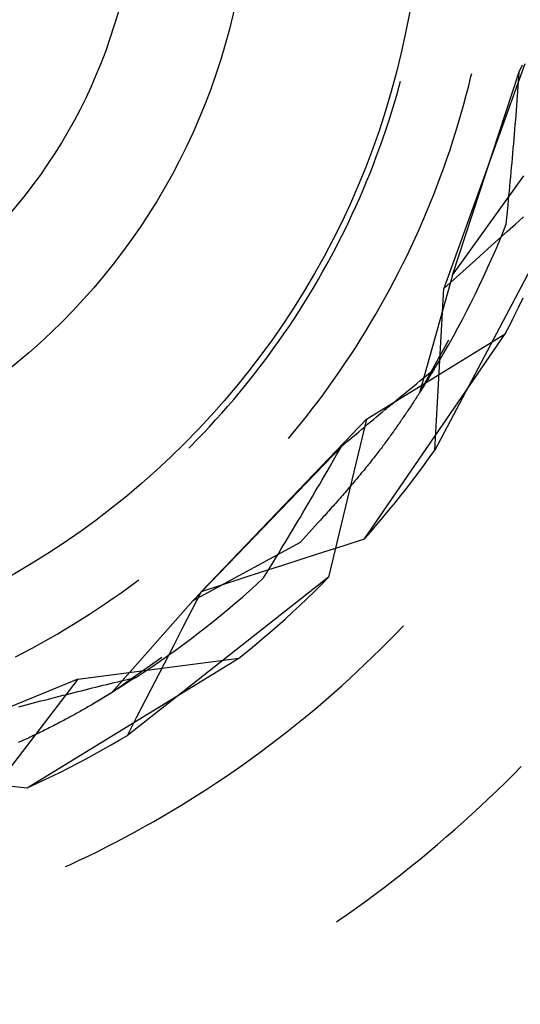
# Model space of a CAD drawing. Units: millimetres. Extents: x 0 to 841, y 0 to 594.
# Drawn here: x 86 to 87, y 518 to 520 of the extents above; entities that cross this region are included whole.
import ezdxf

# ---------------------------------------------------------------- set-up
doc = ezdxf.new("R2010")
doc.units = ezdxf.units.MM
doc.layers.add('SLD-0', color=179, linetype='Continuous')

msp = doc.modelspace()

# ---------------------------------------------------------------- linework, layer by layer
at = {"layer": 'SLD-0'}
for p, q in [((86.6915, 519.9021), (86.565, 519.5508)), ((86.6831, 519.8892), (86.688, 519.9001)), ((86.5786, 519.5716), (86.6831, 519.8892)), ((86.6075, 519.8819), (86.6086, 519.8867)), ((86.682, 519.8742), (86.6831, 519.8892)), ((86.4952, 519.8668), (86.4973, 519.8749)), ((86.6039, 519.8675), (86.6075, 519.8819)), ((86.6809, 519.8592), (86.682, 519.8742)), ((86.4913, 519.853), (86.4952, 519.8668)), ((86.6002, 519.8531), (86.6039, 519.8675)), ((86.6797, 519.8442), (86.6809, 519.8592)), ((86.4831, 519.8256), (86.4873, 519.8393)), ((86.4873, 519.8393), (86.4913, 519.853)), ((86.5923, 519.8244), (86.5963, 519.8387)), ((86.5963, 519.8387), (86.6002, 519.8531)), ((86.6791, 519.8367), (86.6797, 519.8442)), ((86.4788, 519.812), (86.4831, 519.8256)), ((86.5881, 519.8101), (86.5923, 519.8244)), ((86.678, 519.8217), (86.6786, 519.8292)), ((86.6786, 519.8292), (86.6791, 519.8367)), ((86.4743, 519.7984), (86.4788, 519.812)), ((86.5838, 519.7959), (86.5881, 519.8101)), ((86.6768, 519.8067), (86.6774, 519.8142)), ((86.6774, 519.8142), (86.678, 519.8217)), ((86.4696, 519.7848), (86.4743, 519.7984)), ((86.5793, 519.7817), (86.5838, 519.7959)), ((86.6749, 519.7843), (86.6756, 519.7918)), ((86.6756, 519.7918), (86.6762, 519.7992)), ((86.6762, 519.7992), (86.6768, 519.8067)), ((86.4649, 519.7714), (86.4696, 519.7848)), ((86.5747, 519.7676), (86.5793, 519.7817)), ((86.6737, 519.7694), (86.6743, 519.7769)), ((86.6743, 519.7769), (86.6749, 519.7843)), ((86.4599, 519.7579), (86.4649, 519.7714)), ((86.5699, 519.7535), (86.5747, 519.7676)), ((86.6724, 519.7546), (86.673, 519.762)), ((86.673, 519.762), (86.6737, 519.7694)), ((86.4548, 519.7445), (86.4599, 519.7579)), ((86.565, 519.7394), (86.5699, 519.7535)), ((86.671, 519.7398), (86.6717, 519.7472)), ((86.6717, 519.7472), (86.6724, 519.7546)), ((86.4442, 519.718), (86.4496, 519.7312)), ((86.4496, 519.7312), (86.4548, 519.7445)), ((86.5599, 519.7255), (86.565, 519.7394)), ((86.6697, 519.725), (86.6704, 519.7324)), ((86.6704, 519.7324), (86.671, 519.7398)), ((86.4387, 519.7048), (86.4442, 519.718)), ((86.5546, 519.7115), (86.5599, 519.7255)), ((86.5786, 519.5716), (86.6902, 519.7268)), ((86.6683, 519.7102), (86.669, 519.7176)), ((86.669, 519.7176), (86.6697, 519.725)), ((86.433, 519.6916), (86.4387, 519.7048)), ((86.5493, 519.6977), (86.5546, 519.7115)), ((86.6669, 519.6955), (86.6676, 519.7028)), ((86.6676, 519.7028), (86.6683, 519.7102)), ((86.4272, 519.6786), (86.433, 519.6916)), ((86.5437, 519.6839), (86.5493, 519.6977)), ((86.6655, 519.6807), (86.6669, 519.6955)), ((86.4212, 519.6656), (86.4272, 519.6786)), ((86.5322, 519.6564), (86.538, 519.6701)), ((86.538, 519.6701), (86.5437, 519.6839)), ((86.6641, 519.666), (86.6655, 519.6807)), ((86.4151, 519.6526), (86.4212, 519.6656)), ((86.5262, 519.6428), (86.5322, 519.6564)), ((86.6626, 519.6513), (86.6641, 519.666)), ((86.6773, 519.6514), (86.6898, 519.6626)), ((86.4024, 519.627), (86.4088, 519.6397)), ((86.4088, 519.6397), (86.4151, 519.6526)), ((86.5201, 519.6293), (86.5262, 519.6428)), ((86.7379, 519.6519), (86.5508, 519.2979)), ((86.6398, 519.6179), (86.6648, 519.6402)), ((86.6571, 519.6375), (86.6626, 519.6513)), ((86.6648, 519.6402), (86.6773, 519.6514)), ((86.3959, 519.6142), (86.4024, 519.627)), ((86.5138, 519.6158), (86.5201, 519.6293)), ((86.6456, 519.6099), (86.6514, 519.6237)), ((86.6514, 519.6237), (86.6571, 519.6375)), ((86.3892, 519.6016), (86.3959, 519.6142)), ((86.5074, 519.6023), (86.5138, 519.6158)), ((86.6149, 519.5955), (86.6398, 519.6179)), ((86.6396, 519.5963), (86.6456, 519.6099)), ((86.3824, 519.589), (86.3892, 519.6016)), ((86.5009, 519.589), (86.5074, 519.6023)), ((86.5899, 519.5731), (86.6149, 519.5955)), ((86.6335, 519.5827), (86.6396, 519.5963)), ((86.3683, 519.5641), (86.3754, 519.5765)), ((86.3754, 519.5765), (86.3824, 519.589)), ((86.4942, 519.5757), (86.5009, 519.589)), ((86.6272, 519.5691), (86.6335, 519.5827)), ((86.361, 519.5517), (86.3683, 519.5641)), ((86.4803, 519.5494), (86.4873, 519.5625)), ((86.4873, 519.5625), (86.4942, 519.5757)), ((86.5786, 519.5716), (86.5269, 519.3876)), ((86.565, 519.5508), (86.5899, 519.5731)), ((86.6209, 519.5556), (86.6272, 519.5691)), ((86.3537, 519.5395), (86.361, 519.5517)), ((86.4732, 519.5363), (86.4803, 519.5494)), ((86.5508, 519.2979), (86.565, 519.5508)), ((86.6144, 519.5422), (86.6209, 519.5556)), ((86.3461, 519.5273), (86.3537, 519.5395)), ((86.466, 519.5233), (86.4732, 519.5363)), ((86.6077, 519.5288), (86.6144, 519.5422)), ((86.6822, 519.5217), (86.689, 519.5359)), ((86.3307, 519.5032), (86.3385, 519.5152)), ((86.3385, 519.5152), (86.3461, 519.5273)), ((86.4585, 519.5104), (86.466, 519.5233)), ((86.5941, 519.5023), (86.601, 519.5155)), ((86.601, 519.5155), (86.6077, 519.5288)), ((86.6753, 519.5075), (86.6822, 519.5217)), ((86.3228, 519.4913), (86.3307, 519.5032)), ((86.451, 519.4976), (86.4585, 519.5104)), ((86.587, 519.4891), (86.5941, 519.5023)), ((86.6683, 519.4935), (86.6753, 519.5075)), ((86.3147, 519.4795), (86.3228, 519.4913)), ((86.4355, 519.4722), (86.4433, 519.4849)), ((86.4433, 519.4849), (86.451, 519.4976)), ((86.5799, 519.476), (86.587, 519.4891)), ((86.6611, 519.4795), (86.6683, 519.4935)), ((86.3065, 519.4677), (86.3147, 519.4795)), ((86.4276, 519.4596), (86.4355, 519.4722)), ((86.4409, 519.1591), (86.6611, 519.4795)), ((86.4442, 519.3465), (86.6611, 519.4795)), ((86.5269, 519.3876), (86.5729, 519.4706)), ((86.5726, 519.463), (86.5799, 519.476)), ((86.2897, 519.4445), (86.2982, 519.4561)), ((86.2982, 519.4561), (86.3065, 519.4677)), ((86.4195, 519.4471), (86.4276, 519.4596)), ((86.5652, 519.4501), (86.5726, 519.463)), ((86.2812, 519.4331), (86.2897, 519.4445)), ((86.4113, 519.4348), (86.4195, 519.4471)), ((86.5576, 519.4372), (86.5652, 519.4501)), ((86.2725, 519.4217), (86.2812, 519.4331)), ((86.3944, 519.4102), (86.4029, 519.4224)), ((86.4029, 519.4224), (86.4113, 519.4348)), ((86.5409, 519.417), (86.5499, 519.4244)), ((86.5499, 519.4244), (86.5454, 519.4171)), ((86.5499, 519.4244), (86.5576, 519.4372)), ((86.2547, 519.3993), (86.2636, 519.4105)), ((86.2636, 519.4105), (86.2725, 519.4217)), ((86.3858, 519.3981), (86.3944, 519.4102)), ((86.5274, 519.406), (86.5319, 519.4097)), ((86.5319, 519.4097), (86.5409, 519.417)), ((86.5409, 519.4098), (86.5386, 519.4062)), ((86.5431, 519.4135), (86.5409, 519.4098)), ((86.5454, 519.4171), (86.5431, 519.4135)), ((86.2456, 519.3883), (86.2547, 519.3993)), ((86.3771, 519.3861), (86.3858, 519.3981)), ((86.5093, 519.3912), (86.5138, 519.3949)), ((86.5138, 519.3949), (86.5184, 519.3986)), ((86.5184, 519.3986), (86.5229, 519.4023)), ((86.5229, 519.4023), (86.5274, 519.406)), ((86.5294, 519.3915), (86.527, 519.3878)), ((86.5317, 519.3952), (86.5294, 519.3915)), ((86.534, 519.3989), (86.5317, 519.3952)), ((86.5363, 519.4025), (86.534, 519.3989)), ((86.5386, 519.4062), (86.5363, 519.4025)), ((86.227, 519.3665), (86.2364, 519.3773)), ((86.2364, 519.3773), (86.2456, 519.3883)), ((86.3682, 519.3741), (86.3771, 519.3861)), ((86.4867, 519.3725), (86.4912, 519.3763)), ((86.4912, 519.3763), (86.4958, 519.38)), ((86.4958, 519.38), (86.5003, 519.3837)), ((86.5003, 519.3837), (86.5048, 519.3875)), ((86.5048, 519.3875), (86.5093, 519.3912)), ((86.5199, 519.3767), (86.5187, 519.3749)), ((86.5211, 519.3786), (86.5199, 519.3767)), ((86.5223, 519.3804), (86.5211, 519.3786)), ((86.5235, 519.3823), (86.5223, 519.3804)), ((86.5247, 519.3841), (86.5235, 519.3823)), ((86.527, 519.3878), (86.5247, 519.3841)), ((86.2176, 519.3557), (86.227, 519.3665)), ((86.3501, 519.3505), (86.3592, 519.3623)), ((86.3592, 519.3623), (86.3682, 519.3741)), ((86.4686, 519.3574), (86.4731, 519.3612)), ((86.4731, 519.3612), (86.4754, 519.3631)), ((86.4754, 519.3631), (86.4776, 519.365)), ((86.4776, 519.365), (86.4799, 519.3669)), ((86.4799, 519.3669), (86.4822, 519.3687)), ((86.4822, 519.3687), (86.4867, 519.3725)), ((86.5101, 519.3617), (86.5088, 519.3598)), ((86.5113, 519.3636), (86.5101, 519.3617)), ((86.5126, 519.3655), (86.5113, 519.3636)), ((86.5138, 519.3674), (86.5126, 519.3655)), ((86.515, 519.3692), (86.5138, 519.3674)), ((86.5163, 519.3711), (86.515, 519.3692)), ((86.5175, 519.373), (86.5163, 519.3711)), ((86.5187, 519.3749), (86.5175, 519.373)), ((86.4442, 519.3465), (86.1857, 519.0771)), ((86.208, 519.3451), (86.2176, 519.3557)), ((86.3408, 519.3389), (86.3501, 519.3505)), ((86.4442, 519.3465), (86.3847, 519.0991)), ((86.4504, 519.3421), (86.4549, 519.346)), ((86.4549, 519.346), (86.4595, 519.3498)), ((86.4595, 519.3498), (86.464, 519.3536)), ((86.464, 519.3536), (86.4686, 519.3574)), ((86.4998, 519.3464), (86.4985, 519.3445)), ((86.5011, 519.3484), (86.4998, 519.3464)), ((86.5024, 519.3503), (86.5011, 519.3484)), ((86.5037, 519.3522), (86.5024, 519.3503)), ((86.505, 519.3541), (86.5037, 519.3522)), ((86.5063, 519.356), (86.505, 519.3541)), ((86.5075, 519.3579), (86.5063, 519.356)), ((86.5088, 519.3598), (86.5075, 519.3579)), ((86.1885, 519.3241), (86.1983, 519.3345)), ((86.1983, 519.3345), (86.208, 519.3451)), ((86.3314, 519.3273), (86.3408, 519.3389)), ((86.4322, 519.3267), (86.4367, 519.3306)), ((86.4367, 519.3306), (86.4413, 519.3344)), ((86.4413, 519.3344), (86.4458, 519.3383)), ((86.4458, 519.3383), (86.4504, 519.3421)), ((86.4889, 519.3308), (86.4875, 519.3289)), ((86.4903, 519.3328), (86.4889, 519.3308)), ((86.4917, 519.3348), (86.4903, 519.3328)), ((86.4931, 519.3367), (86.4917, 519.3348)), ((86.4944, 519.3387), (86.4931, 519.3367)), ((86.4958, 519.3406), (86.4944, 519.3387)), ((86.4971, 519.3426), (86.4958, 519.3406)), ((86.4985, 519.3445), (86.4971, 519.3426)), ((86.1786, 519.3138), (86.1885, 519.3241)), ((86.3219, 519.3159), (86.3314, 519.3273)), ((86.4139, 519.3113), (86.423, 519.319)), ((86.423, 519.319), (86.4276, 519.3229)), ((86.4276, 519.3229), (86.4322, 519.3267)), ((86.4774, 519.3148), (86.4759, 519.3128)), ((86.4789, 519.3169), (86.4774, 519.3148)), ((86.4804, 519.3189), (86.4789, 519.3169)), ((86.4818, 519.3209), (86.4804, 519.3189)), ((86.4833, 519.3229), (86.4818, 519.3209)), ((86.4847, 519.3249), (86.4833, 519.3229)), ((86.4861, 519.3269), (86.4847, 519.3249)), ((86.4875, 519.3289), (86.4861, 519.3269)), ((86.1661, 519.3011), (86.1686, 519.3036)), ((86.1686, 519.3036), (86.1786, 519.3138)), ((86.1728, 519.0627), (86.4048, 519.3035)), ((86.3973, 519.2905), (86.4048, 519.3035)), ((86.4048, 519.3035), (86.4139, 519.3113)), ((86.4667, 519.3005), (86.4651, 519.2984)), ((86.4683, 519.3026), (86.4667, 519.3005)), ((86.4698, 519.3046), (86.4683, 519.3026)), ((86.4714, 519.3067), (86.4698, 519.3046)), ((86.4729, 519.3087), (86.4714, 519.3067)), ((86.4744, 519.3108), (86.4729, 519.3087)), ((86.4759, 519.3128), (86.4744, 519.3108)), ((86.3897, 519.2775), (86.3973, 519.2905)), ((86.4553, 519.2857), (86.4536, 519.2836)), ((86.457, 519.2879), (86.4553, 519.2857)), ((86.4587, 519.29), (86.457, 519.2879)), ((86.4603, 519.2921), (86.4587, 519.29)), ((86.4619, 519.2942), (86.4603, 519.2921)), ((86.4635, 519.2963), (86.4619, 519.2942)), ((86.4651, 519.2984), (86.4635, 519.2963)), ((86.5335, 519.2739), (86.5422, 519.2859)), ((86.5422, 519.2859), (86.5508, 519.2979)), ((86.3822, 519.2644), (86.3859, 519.2709)), ((86.3859, 519.2709), (86.3897, 519.2775)), ((86.4414, 519.2684), (86.4396, 519.2661)), ((86.4432, 519.2706), (86.4414, 519.2684)), ((86.445, 519.2728), (86.4432, 519.2706)), ((86.4467, 519.2749), (86.445, 519.2728)), ((86.4485, 519.2771), (86.4467, 519.2749)), ((86.4502, 519.2793), (86.4485, 519.2771)), ((86.4519, 519.2815), (86.4502, 519.2793)), ((86.4536, 519.2836), (86.4519, 519.2815)), ((86.5248, 519.262), (86.5335, 519.2739)), ((86.3746, 519.2514), (86.3784, 519.2579)), ((86.3784, 519.2579), (86.3822, 519.2644)), ((86.4303, 519.2549), (86.4283, 519.2526)), ((86.4322, 519.2572), (86.4303, 519.2549)), ((86.434, 519.2594), (86.4322, 519.2572)), ((86.4359, 519.2617), (86.434, 519.2594)), ((86.4378, 519.2639), (86.4359, 519.2617)), ((86.4396, 519.2661), (86.4378, 519.2639)), ((86.5159, 519.2503), (86.5248, 519.262)), ((86.3633, 519.232), (86.367, 519.2384)), ((86.367, 519.2384), (86.3708, 519.2449)), ((86.3708, 519.2449), (86.3746, 519.2514)), ((86.4165, 519.2388), (86.4145, 519.2365)), ((86.4185, 519.2411), (86.4165, 519.2388)), ((86.4205, 519.2435), (86.4185, 519.2411)), ((86.4225, 519.2458), (86.4205, 519.2435)), ((86.4245, 519.2481), (86.4225, 519.2458)), ((86.4264, 519.2504), (86.4245, 519.2481)), ((86.4283, 519.2526), (86.4264, 519.2504)), ((86.4978, 519.227), (86.5069, 519.2386)), ((86.5069, 519.2386), (86.5159, 519.2503)), ((86.3557, 519.219), (86.3595, 519.2255)), ((86.3595, 519.2255), (86.3633, 519.232)), ((86.4022, 519.2223), (86.4001, 519.22)), ((86.4043, 519.2247), (86.4022, 519.2223)), ((86.4063, 519.2271), (86.4043, 519.2247)), ((86.4084, 519.2294), (86.4063, 519.2271)), ((86.4105, 519.2318), (86.4084, 519.2294)), ((86.4125, 519.2341), (86.4105, 519.2318)), ((86.4145, 519.2365), (86.4125, 519.2341)), ((86.4886, 519.2154), (86.4978, 519.227)), ((86.3481, 519.2061), (86.3519, 519.2126)), ((86.3519, 519.2126), (86.3557, 519.219)), ((86.3894, 519.208), (86.3873, 519.2056)), ((86.3916, 519.2104), (86.3894, 519.208)), ((86.3937, 519.2128), (86.3916, 519.2104)), ((86.3958, 519.2152), (86.3937, 519.2128)), ((86.398, 519.2176), (86.3958, 519.2152)), ((86.4001, 519.22), (86.398, 519.2176)), ((86.4792, 519.204), (86.4886, 519.2154)), ((86.3367, 519.1869), (86.3405, 519.1933)), ((86.3405, 519.1933), (86.3443, 519.1997)), ((86.3443, 519.1997), (86.3481, 519.2061)), ((86.3764, 519.1934), (86.3742, 519.191)), ((86.3786, 519.1959), (86.3764, 519.1934)), ((86.3807, 519.1983), (86.3786, 519.1959)), ((86.3829, 519.2007), (86.3807, 519.1983)), ((86.3851, 519.2031), (86.3829, 519.2007)), ((86.3873, 519.2056), (86.3851, 519.2031)), ((86.4603, 519.1814), (86.4698, 519.1926)), ((86.4698, 519.1926), (86.4792, 519.204)), ((86.329, 519.1741), (86.3329, 519.1805)), ((86.3329, 519.1805), (86.3367, 519.1869)), ((86.3631, 519.1788), (86.3586, 519.1738)), ((86.3675, 519.1837), (86.3631, 519.1788)), ((86.3698, 519.1861), (86.3675, 519.1837)), ((86.372, 519.1885), (86.3698, 519.1861)), ((86.3742, 519.191), (86.372, 519.1885)), ((86.4506, 519.1702), (86.4603, 519.1814)), ((86.3176, 519.155), (86.3214, 519.1614)), ((86.3214, 519.1614), (86.3252, 519.1678)), ((86.3252, 519.1678), (86.329, 519.1741)), ((86.3497, 519.164), (86.3407, 519.1541)), ((86.3542, 519.1689), (86.3497, 519.164)), ((86.3586, 519.1738), (86.3542, 519.1689)), ((86.4409, 519.1591), (86.4506, 519.1702)), ((86.1728, 519.0627), (86.3407, 519.1541)), ((86.3099, 519.1424), (86.3138, 519.1487)), ((86.3138, 519.1487), (86.3176, 519.155)), ((86.3771, 519.1387), (86.409, 519.1489)), ((86.409, 519.1489), (86.4409, 519.1591)), ((86.2984, 519.1234), (86.3023, 519.1297)), ((86.3023, 519.1297), (86.3061, 519.136)), ((86.3061, 519.136), (86.3099, 519.1424)), ((86.3451, 519.1284), (86.3771, 519.1387)), ((86.2813, 519.1079), (86.3132, 519.1182)), ((86.2908, 519.1107), (86.2984, 519.1234)), ((86.3132, 519.1182), (86.3451, 519.1284)), ((86.3847, 519.0991), (86.0698, 518.8518)), ((86.2494, 519.0976), (86.2813, 519.1079)), ((86.2831, 519.0981), (86.2908, 519.1107)), ((86.3737, 519.0879), (86.3847, 519.0991)), ((86.072, 519.0835), (86.084, 519.0923)), ((86.084, 519.0923), (86.088, 519.0952)), ((86.1857, 519.0771), (86.2494, 519.0976)), ((86.261, 519.0781), (86.2721, 519.088)), ((86.2721, 519.088), (86.2831, 519.0981)), ((86.3624, 519.0769), (86.3737, 519.0879)), ((86.0477, 519.0663), (86.0599, 519.0748)), ((86.0599, 519.0748), (86.072, 519.0835)), ((86.1567, 519.0207), (86.1857, 519.0771)), ((86.2384, 519.0585), (86.2498, 519.0682)), ((86.2498, 519.0682), (86.261, 519.0781)), ((86.3511, 519.0659), (86.3624, 519.0769)), ((86.0231, 519.0497), (86.0354, 519.0579)), ((86.0354, 519.0579), (86.0477, 519.0663)), ((86.1728, 519.0627), (86.0463, 518.9194)), ((86.227, 519.0489), (86.2384, 519.0585)), ((86.3282, 519.0444), (86.3397, 519.0551)), ((86.3397, 519.0551), (86.3511, 519.0659)), ((85.9981, 519.0336), (86.0106, 519.0416)), ((86.0106, 519.0416), (86.0231, 519.0497)), ((86.2039, 519.03), (86.2155, 519.0394)), ((86.2155, 519.0394), (86.227, 519.0489)), ((86.3165, 519.0338), (86.3282, 519.0444)), ((85.9727, 519.018), (85.9854, 519.0257)), ((85.9854, 519.0257), (85.9981, 519.0336)), ((86.1923, 519.0207), (86.2039, 519.03)), ((86.2929, 519.013), (86.3048, 519.0234)), ((86.3048, 519.0234), (86.3165, 519.0338)), ((86.4892, 519.0101), (86.5007, 519.022)), ((86.5007, 519.022), (86.5017, 519.0231)), ((85.947, 519.003), (85.9599, 519.0104)), ((85.9599, 519.0104), (85.9727, 519.018)), ((86.1423, 518.9925), (86.1567, 519.0207)), ((86.1686, 519.0025), (86.1805, 519.0116)), ((86.1805, 519.0116), (86.1923, 519.0207)), ((86.281, 519.0028), (86.2929, 519.013)), ((86.4776, 518.9983), (86.4892, 519.0101)), ((85.921, 518.9885), (85.9341, 518.9957)), ((85.9341, 518.9957), (85.947, 519.003)), ((86.1278, 518.9644), (86.1423, 518.9925)), ((86.1446, 518.9848), (86.1567, 518.9936)), ((86.1567, 518.9936), (86.1686, 519.0025)), ((86.2568, 518.9827), (86.2689, 518.9927)), ((86.2689, 518.9927), (86.281, 519.0028)), ((86.4659, 518.9866), (86.4776, 518.9983)), ((85.8947, 518.9746), (85.9079, 518.9815)), ((85.9079, 518.9815), (85.921, 518.9885)), ((86.1203, 518.9675), (86.1325, 518.9761)), ((86.1325, 518.9761), (86.1446, 518.9848)), ((86.2445, 518.9728), (86.2568, 518.9827)), ((86.4541, 518.975), (86.4659, 518.9866)), ((85.913, 518.7697), (86.2445, 518.9728)), ((85.9922, 518.9396), (86.2445, 518.9728)), ((86.0463, 518.9194), (86.1239, 518.9743)), ((86.108, 518.9591), (86.1203, 518.9675)), ((86.1133, 518.9362), (86.1278, 518.9644)), ((86.4301, 518.9522), (86.4421, 518.9636)), ((86.4421, 518.9636), (86.4541, 518.975)), ((86.0831, 518.9426), (86.0956, 518.9508)), ((86.0956, 518.9508), (86.108, 518.9591)), ((86.4179, 518.941), (86.4301, 518.9522)), ((85.9922, 518.9396), (85.6465, 518.7986)), ((85.9922, 518.9396), (85.8373, 518.7377)), ((86.0264, 518.9289), (86.0321, 518.9302)), ((86.0321, 518.9302), (86.0378, 518.9316)), ((86.0378, 518.9316), (86.0434, 518.933)), ((86.0434, 518.933), (86.0491, 518.9344)), ((86.0491, 518.9344), (86.0548, 518.9357)), ((86.0548, 518.9357), (86.0605, 518.9371)), ((86.0605, 518.9371), (86.0718, 518.9398)), ((86.065, 518.9311), (86.0613, 518.9288)), ((86.0686, 518.9334), (86.065, 518.9311)), ((86.0759, 518.938), (86.0686, 518.9334)), ((86.0718, 518.9398), (86.0831, 518.9426)), ((86.0831, 518.9426), (86.0759, 518.938)), ((86.0988, 518.9081), (86.1133, 518.9362)), ((86.3933, 518.9189), (86.4057, 518.9299)), ((86.4057, 518.9299), (86.4179, 518.941)), ((85.9635, 518.9131), (85.9692, 518.9146)), ((85.9692, 518.9146), (85.975, 518.916)), ((85.975, 518.916), (85.9807, 518.9175)), ((85.9807, 518.9175), (85.9864, 518.9189)), ((85.9864, 518.9189), (85.9922, 518.9204)), ((85.9922, 518.9204), (85.9979, 518.9218)), ((85.9979, 518.9218), (86.0036, 518.9232)), ((86.0036, 518.9232), (86.0093, 518.9247)), ((86.0093, 518.9247), (86.015, 518.9261)), ((86.015, 518.9261), (86.0207, 518.9275)), ((86.0157, 518.9012), (86.0463, 518.9194)), ((86.0207, 518.9275), (86.0264, 518.9289)), ((86.0391, 518.9149), (86.0353, 518.9126)), ((86.0429, 518.9173), (86.0391, 518.9149)), ((86.0466, 518.9196), (86.0429, 518.9173)), ((86.0503, 518.9219), (86.0466, 518.9196)), ((86.054, 518.9242), (86.0503, 518.9219)), ((86.0577, 518.9265), (86.054, 518.9242)), ((86.0613, 518.9288), (86.0577, 518.9265)), ((86.3808, 518.908), (86.3933, 518.9189)), ((85.8999, 518.8966), (85.9115, 518.8996)), ((85.9115, 518.8996), (85.923, 518.9027)), ((85.923, 518.9027), (85.9288, 518.9042)), ((85.9288, 518.9042), (85.9346, 518.9057)), ((85.9346, 518.9057), (85.9404, 518.9072)), ((85.9404, 518.9072), (85.9462, 518.9087)), ((85.9462, 518.9087), (85.9519, 518.9101)), ((85.9519, 518.9101), (85.9577, 518.9116)), ((85.9577, 518.9116), (85.9635, 518.9131)), ((86.0141, 518.8999), (86.0121, 518.8987)), ((86.0161, 518.9011), (86.0141, 518.8999)), ((86.018, 518.9022), (86.0161, 518.9011)), ((86.02, 518.9034), (86.018, 518.9022)), ((86.0219, 518.9045), (86.02, 518.9034)), ((86.0239, 518.9057), (86.0219, 518.9045)), ((86.0258, 518.9068), (86.0239, 518.9057)), ((86.0277, 518.908), (86.0258, 518.9068)), ((86.0296, 518.9092), (86.0277, 518.908)), ((86.0315, 518.9103), (86.0296, 518.9092)), ((86.0334, 518.9115), (86.0315, 518.9103)), ((86.0353, 518.9126), (86.0334, 518.9115)), ((86.0843, 518.8799), (86.0988, 518.9081)), ((86.3682, 518.8973), (86.3808, 518.908)), ((85.9854, 518.8835), (85.9833, 518.8824)), ((85.9876, 518.8847), (85.9854, 518.8835)), ((85.9897, 518.8859), (85.9876, 518.8847)), ((85.9918, 518.8871), (85.9897, 518.8859)), ((85.9938, 518.8882), (85.9918, 518.8871)), ((85.9959, 518.8894), (85.9938, 518.8882)), ((85.998, 518.8906), (85.9959, 518.8894)), ((86, 518.8917), (85.998, 518.8906)), ((86.0021, 518.8929), (86, 518.8917)), ((86.0041, 518.8941), (86.0021, 518.8929)), ((86.0061, 518.8952), (86.0041, 518.8941)), ((86.0081, 518.8964), (86.0061, 518.8952)), ((86.0101, 518.8976), (86.0081, 518.8964)), ((86.0121, 518.8987), (86.0101, 518.8976)), ((86.3428, 518.8761), (86.3556, 518.8866)), ((86.3556, 518.8866), (86.3682, 518.8973)), ((85.9567, 518.8682), (85.9544, 518.867)), ((85.959, 518.8694), (85.9567, 518.8682)), ((85.9613, 518.8706), (85.959, 518.8694)), ((85.9635, 518.8718), (85.9613, 518.8706)), ((85.9658, 518.8729), (85.9635, 518.8718)), ((85.968, 518.8741), (85.9658, 518.8729)), ((85.9702, 518.8753), (85.968, 518.8741)), ((85.9725, 518.8765), (85.9702, 518.8753)), ((85.9746, 518.8777), (85.9725, 518.8765)), ((85.9768, 518.8788), (85.9746, 518.8777)), ((85.979, 518.88), (85.9768, 518.8788)), ((85.9812, 518.8812), (85.979, 518.88)), ((85.9833, 518.8824), (85.9812, 518.8812)), ((86.0698, 518.8518), (86.0843, 518.8799)), ((86.3299, 518.8658), (86.3428, 518.8761)), ((85.9253, 518.8527), (85.9227, 518.8515)), ((85.9278, 518.8539), (85.9253, 518.8527)), ((85.9303, 518.8551), (85.9278, 518.8539)), ((85.9328, 518.8563), (85.9303, 518.8551)), ((85.9353, 518.8575), (85.9328, 518.8563)), ((85.9377, 518.8587), (85.9353, 518.8575)), ((85.9401, 518.8599), (85.9377, 518.8587)), ((85.9425, 518.8611), (85.9401, 518.8599)), ((85.9449, 518.8623), (85.9425, 518.8611)), ((85.9473, 518.8635), (85.9449, 518.8623)), ((85.9497, 518.8646), (85.9473, 518.8635)), ((85.952, 518.8658), (85.9497, 518.8646)), ((85.9544, 518.867), (85.952, 518.8658)), ((86.3038, 518.8454), (86.3169, 518.8555)), ((86.3169, 518.8555), (86.3299, 518.8658)), ((85.9017, 518.8418), (85.899, 518.8406)), ((85.9044, 518.843), (85.9017, 518.8418)), ((85.9071, 518.8442), (85.9044, 518.843)), ((85.9098, 518.8454), (85.9071, 518.8442)), ((85.9124, 518.8466), (85.9098, 518.8454)), ((85.915, 518.8478), (85.9124, 518.8466)), ((85.9176, 518.8491), (85.915, 518.8478)), ((85.9202, 518.8503), (85.9176, 518.8491)), ((85.9227, 518.8515), (85.9202, 518.8503)), ((86.0443, 518.8369), (86.0571, 518.8443)), ((86.0571, 518.8443), (86.0698, 518.8518)), ((86.2906, 518.8354), (86.3038, 518.8454)), ((86.0056, 518.8155), (86.0186, 518.8225)), ((86.0186, 518.8225), (86.0315, 518.8296)), ((86.0315, 518.8296), (86.0443, 518.8369)), ((86.264, 518.8158), (86.2774, 518.8255)), ((86.2774, 518.8255), (86.2906, 518.8354)), ((85.9795, 518.8018), (85.9926, 518.8086)), ((85.9926, 518.8086), (86.0056, 518.8155)), ((86.2505, 518.8061), (86.264, 518.8158)), ((85.9531, 518.7886), (85.9663, 518.7951)), ((85.9663, 518.7951), (85.9795, 518.8018)), ((86.2233, 518.7873), (86.237, 518.7967)), ((86.237, 518.7967), (86.2505, 518.8061)), ((86.6736, 518.7904), (86.6862, 518.803)), ((85.913, 518.7697), (85.9264, 518.7759)), ((85.9264, 518.7759), (85.9398, 518.7822)), ((85.9398, 518.7822), (85.9531, 518.7886)), ((86.1957, 518.769), (86.2096, 518.7781)), ((86.2096, 518.7781), (86.2233, 518.7873)), ((86.6481, 518.7653), (86.6609, 518.7778)), ((86.6609, 518.7778), (86.6736, 518.7904)), ((85.8797, 518.7734), (85.913, 518.7697)), ((86.1818, 518.76), (86.1957, 518.769)), ((86.6351, 518.753), (86.6481, 518.7653)), ((86.1537, 518.7425), (86.1678, 518.7512)), ((86.1678, 518.7512), (86.1818, 518.76)), ((86.6221, 518.7408), (86.6351, 518.753)), ((86.1253, 518.7256), (86.1396, 518.734)), ((86.1396, 518.734), (86.1537, 518.7425)), ((86.6089, 518.7287), (86.6221, 518.7408)), ((86.0966, 518.7092), (86.111, 518.7173)), ((86.111, 518.7173), (86.1253, 518.7256)), ((86.5823, 518.7048), (86.5957, 518.7167)), ((86.5957, 518.7167), (86.6089, 518.7287)), ((86.0675, 518.6933), (86.0821, 518.7012)), ((86.0821, 518.7012), (86.0966, 518.7092)), ((86.5688, 518.6931), (86.5823, 518.7048)), ((86.0382, 518.678), (86.0529, 518.6856)), ((86.0529, 518.6856), (86.0675, 518.6933)), ((86.5553, 518.6814), (86.5688, 518.6931)), ((86.0085, 518.6633), (86.0234, 518.6706)), ((86.0234, 518.6706), (86.0382, 518.678)), ((86.5278, 518.6585), (86.5416, 518.6699)), ((86.5416, 518.6699), (86.5553, 518.6814)), ((85.9786, 518.6492), (85.9936, 518.6562)), ((85.9936, 518.6562), (86.0085, 518.6633)), ((86.5139, 518.6473), (86.5278, 518.6585)), ((85.9732, 518.6467), (85.9786, 518.6492)), ((86.4999, 518.6361), (86.5139, 518.6473)), ((86.4717, 518.6142), (86.4859, 518.6251)), ((86.4859, 518.6251), (86.4999, 518.6361)), ((86.4574, 518.6035), (86.4717, 518.6142)), ((86.4286, 518.5824), (86.443, 518.5929)), ((86.443, 518.5929), (86.4574, 518.6035)), ((86.414, 518.572), (86.4286, 518.5824)), ((86.3971, 518.5602), (86.3994, 518.5617)), ((86.3994, 518.5617), (86.414, 518.572))]:
    msp.add_line(p, q, dxfattribs=at)
for radius in [1.27, 1, 0.825]:
    msp.add_circle((85.261, 520.2061), radius, dxfattribs=at)
for radius, start, end in [(2.7936, 21.6481, 334.9741), (2.75, 17.9804, 339.4496)]:
    msp.add_arc((85.261, 520.2061), radius, start, end, dxfattribs=at)

doc.saveas('drawing.dxf')
